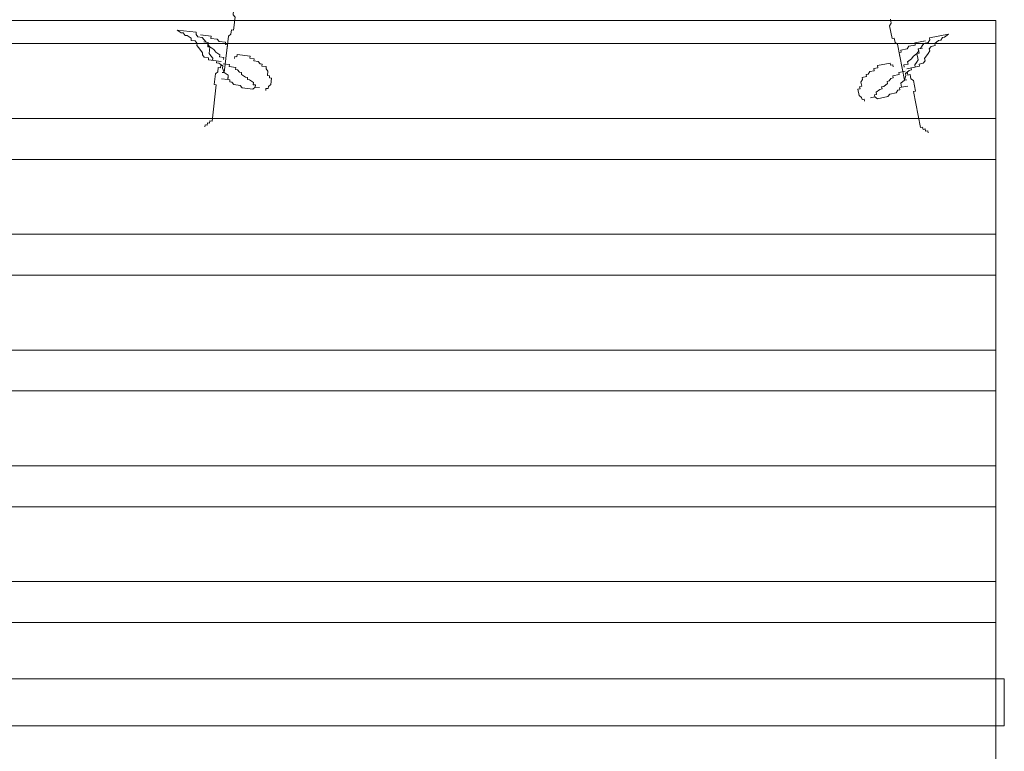
# Model space of a CAD drawing. Units: millimetres. Extents: x -37 to 831, y 253 to 439.
# Drawn here: x 658 to 660, y 273 to 274 of the extents above; entities that cross this region are included whole.
import ezdxf

# ---------------------------------------------------------------- set-up
doc = ezdxf.new("R2010")
doc.units = ezdxf.units.MM
for name, color, linetype, lineweight in [('2', 2, 'Continuous', 0), ('muroenvista', 1, 'Continuous', 15), ('proyecccion', 1, 'Continuous', 9)]:
    doc.layers.add(name, color=color, linetype=linetype, lineweight=lineweight)

# ---------------------------------------------------------------- blocks, each defined once
blk = doc.blocks.new('Arbusto2')
for p, q in [((0.0314, 0.8399), (0.0314, 0.8434)), ((0.0314, 0.8434), (0.0349, 0.8434)), ((0.0349, 0.8434), (0.0349, 0.8469)), ((0.0244, 0.7772), (0.0244, 0.8364)), ((0.0244, 0.8364), (0.0279, 0.8364)), ((0.0279, 0.8364), (0.0279, 0.8399)), ((0.0279, 0.8399), (0.0314, 0.8399)), ((-0.0593, 0.7702), (-0.0628, 0.7667)), ((-0.0628, 0.7667), (-0.0628, 0.7563)), ((-0.0558, 0.7737), (-0.0593, 0.7737)), ((-0.0593, 0.7737), (-0.0593, 0.7702)), ((-0.0558, 0.7772), (-0.0558, 0.7737)), ((-0.0384, 0.7737), (-0.0453, 0.7737)), ((-0.0453, 0.7737), (-0.0384, 0.7737)), ((-0.0349, 0.7772), (-0.0384, 0.7737)), ((-0.0384, 0.7737), (-0.0384, 0.7702)), ((-0.0384, 0.7702), (-0.0349, 0.7702)), ((-0.0174, 0.7772), (-0.0349, 0.7772)), ((-0.0349, 0.7702), (-0.0349, 0.7667)), ((-0.0349, 0.7667), (-0.0279, 0.7632)), ((-0.0279, 0.7632), (-0.0244, 0.7632)), ((-0.0244, 0.7632), (-0.0244, 0.7598)), ((-0.0139, 0.7737), (-0.0174, 0.7772)), ((-0.0035, 0.7737), (-0.0139, 0.7737)), ((0, 0.7702), (-0.0035, 0.7737)), ((0.0035, 0.7702), (0, 0.7702)), ((0.0035, 0.7667), (0.0035, 0.7702)), ((0.007, 0.7667), (0.0035, 0.7667)), ((0.007, 0.7598), (0.007, 0.7667)), ((0.007, 0.7632), (0.007, 0.7667)), ((0.007, 0.7667), (0.0174, 0.7667)), ((0.0279, 0.7772), (0.0244, 0.7772)), ((0.0279, 0.7598), (0.0279, 0.7772)), ((-0.0628, 0.7563), (-0.0593, 0.7563)), ((-0.0593, 0.7563), (-0.0593, 0.7528)), ((-0.0593, 0.7528), (-0.0558, 0.7528)), ((-0.0558, 0.7528), (-0.0558, 0.7458)), ((-0.0244, 0.7598), (-0.0209, 0.7598)), ((-0.0209, 0.7598), (-0.0139, 0.7563)), ((-0.0139, 0.7563), (-0.0139, 0.7528)), ((-0.0139, 0.7528), (-0.0105, 0.7528)), ((-0.0105, 0.7528), (-0.007, 0.7493)), ((-0.007, 0.7493), (-0.0035, 0.7493)), ((-0.0035, 0.7493), (-0.0035, 0.7458)), ((0.0139, 0.7563), (0.007, 0.7598)), ((0.0139, 0.697), (0.0139, 0.7563)), ((0.0139, 0.7563), (0.0174, 0.7563)), ((0.0174, 0.7493), (0.0139, 0.7563)), ((0.0174, 0.7458), (0.0174, 0.7493)), ((0.0209, 0.7458), (0.0209, 0.7493)), ((0.0209, 0.7493), (0.0244, 0.7493)), ((0.0244, 0.7563), (0.0279, 0.7598)), ((0.0244, 0.7493), (0.0244, 0.7563)), ((-0.0558, 0.7458), (-0.0523, 0.7423)), ((-0.0523, 0.7423), (-0.0523, 0.7388)), ((-0.0523, 0.7388), (-0.0453, 0.7388)), ((-0.0453, 0.7388), (-0.0453, 0.7354)), ((-0.0453, 0.7354), (-0.0418, 0.7354)), ((-0.0418, 0.7354), (-0.0384, 0.7319)), ((-0.0384, 0.7319), (-0.0314, 0.7319)), ((-0.0314, 0.7319), (-0.0314, 0.7284)), ((-0.0035, 0.7458), (0.007, 0.7458)), ((0, 0.7284), (0, 0.7319)), ((0.007, 0.7458), (0.007, 0.7423)), ((0.007, 0.7423), (0.0174, 0.7423)), ((0.0244, 0.7423), (0.0174, 0.7458)), ((0.0174, 0.7458), (0.0209, 0.7458)), ((0.0174, 0.7354), (0.0174, 0.7319)), ((0.0174, 0.7319), (0.0244, 0.7319)), ((0.0209, 0.7388), (0.0418, 0.7388)), ((0.0279, 0.7423), (0.0244, 0.7423)), ((0.0244, 0.7319), (0.0244, 0.7284)), ((0.0279, 0.7388), (0.0279, 0.7423)), ((0.0349, 0.7354), (0.0349, 0.7388)), ((0.0384, 0.7319), (0.0349, 0.7354)), ((0.0418, 0.7284), (0.0384, 0.7319)), ((0.0418, 0.7388), (0.0418, 0.7354)), ((0.0418, 0.7354), (0.0488, 0.7354)), ((0.0488, 0.7354), (0.0523, 0.7319)), ((0.0523, 0.7319), (0.0523, 0.7284)), ((-0.0314, 0.7284), (-0.0244, 0.7284)), ((-0.0244, 0.7284), (-0.0244, 0.7249)), ((-0.0244, 0.7249), (-0.0035, 0.7249)), ((-0.0035, 0.7249), (-0.0035, 0.7284)), ((-0.0035, 0.7284), (0, 0.7284)), ((0.0139, 0.711), (0.0139, 0.7179)), ((0.0244, 0.7284), (0.0314, 0.7249)), ((0.0314, 0.7249), (0.0349, 0.7214)), ((0.0349, 0.7214), (0.0418, 0.7179)), ((0.0418, 0.7179), (0.0418, 0.7284)), ((0.0453, 0.7179), (0.0418, 0.7179)), ((0.0418, 0.7179), (0.0453, 0.7145)), ((0.0453, 0.711), (0.0453, 0.7179)), ((0.0523, 0.7284), (0.0593, 0.7214)), ((0.0593, 0.7214), (0.0628, 0.7179)), ((0.0628, 0.7179), (0.0628, 0.7145)), ((0.0174, 0.711), (0.0139, 0.711)), ((0.0174, 0.7075), (0.0174, 0.711)), ((0.0279, 0.7075), (0.0174, 0.7075)), ((0.0314, 0.704), (0.0279, 0.7075)), ((0.0418, 0.704), (0.0314, 0.704)), ((0.0418, 0.7005), (0.0418, 0.704)), ((0.0593, 0.7005), (0.0418, 0.7005)), ((0.0453, 0.7145), (0.0453, 0.711)), ((0.0488, 0.711), (0.0453, 0.711)), ((0.0453, 0.711), (0.0523, 0.711)), ((0.0523, 0.7075), (0.0488, 0.711)), ((0.0558, 0.704), (0.0523, 0.7075)), ((0.0628, 0.704), (0.0558, 0.704)), ((0.0558, 0.7005), (0.0593, 0.7005)), ((0.0628, 0.7145), (0.0663, 0.711)), ((0.0663, 0.7005), (0.0628, 0.704)), ((0.0663, 0.711), (0.0732, 0.711)), ((0.0663, 0.697), (0.0663, 0.7005)), ((0.0732, 0.711), (0.0732, 0.7075)), ((0.0732, 0.7075), (0.0802, 0.704)), ((0.0802, 0.704), (0.0837, 0.704)), ((0.0837, 0.704), (0.0872, 0.7005)), ((0.0872, 0.7005), (0.0907, 0.7005)), ((0.0907, 0.7005), (0.0976, 0.697)), ((0.007, 0.6657), (0.007, 0.6866)), ((0.007, 0.6866), (0.0105, 0.6866)), ((0.0105, 0.6935), (0.0139, 0.697)), ((0.0105, 0.6866), (0.0105, 0.6935)), ((0.0976, 0.697), (0.0663, 0.697)), ((0.0105, 0.6622), (0.007, 0.6657)), ((0.0105, 0.6552), (0.0105, 0.6622))]:
    blk.add_line(p, q)

msp = doc.modelspace()

# ---------------------------------------------------------------- hatches: boundary and pattern name
at = {"layer": 'proyecccion'}
h = msp.add_hatch(dxfattribs=at)
h.set_pattern_fill('STEEL', color=256, scale=0.05, angle=315, style=0)
h.set_pattern_definition([(0, (652.16899, -47.41307), (6e-17, 0.15875), []), (0, (652.22512, -47.35694), (6e-17, 0.15875), [])])
h.paths.add_polyline_path([(653.9803, 274.4051), (653.9803, 273.5025), (659.4914, 273.5025), (659.4914, 274.4049)])

# ---------------------------------------------------------------- linework, layer by layer
at = {"layer": 'muroenvista'}
for p, q in [((659.4914, 274.4049), (653.9803, 274.4051)), ((659.4913, 271.8538), (659.4914, 274.4049))]:
    msp.add_line(p, q, dxfattribs=at)
at = {"layer": 'proyecccion'}
msp.add_lwpolyline([(653.9803, 273.5025), (659.5031, 273.5025), (659.5031, 273.438), (653.9803, 273.438)], close=True, dxfattribs=at)

# ---------------------------------------------------------------- block references
at = {"layer": '2'}
for p, xscale, yscale, zscale, rotation in [((659.2314, 274.9517), -0.8499999999999908, 0.8500000000000227, 0.85, 191.0637408212103), ((658.5202, 274.9705), 0.8499999999999921, 0.8499999999999921, 0.8499999999999921, 173.3172219471625)]:
    msp.add_blockref('Arbusto2', p, dxfattribs=dict(at, xscale=xscale, yscale=yscale, zscale=zscale, rotation=rotation))

doc.saveas('drawing.dxf')
